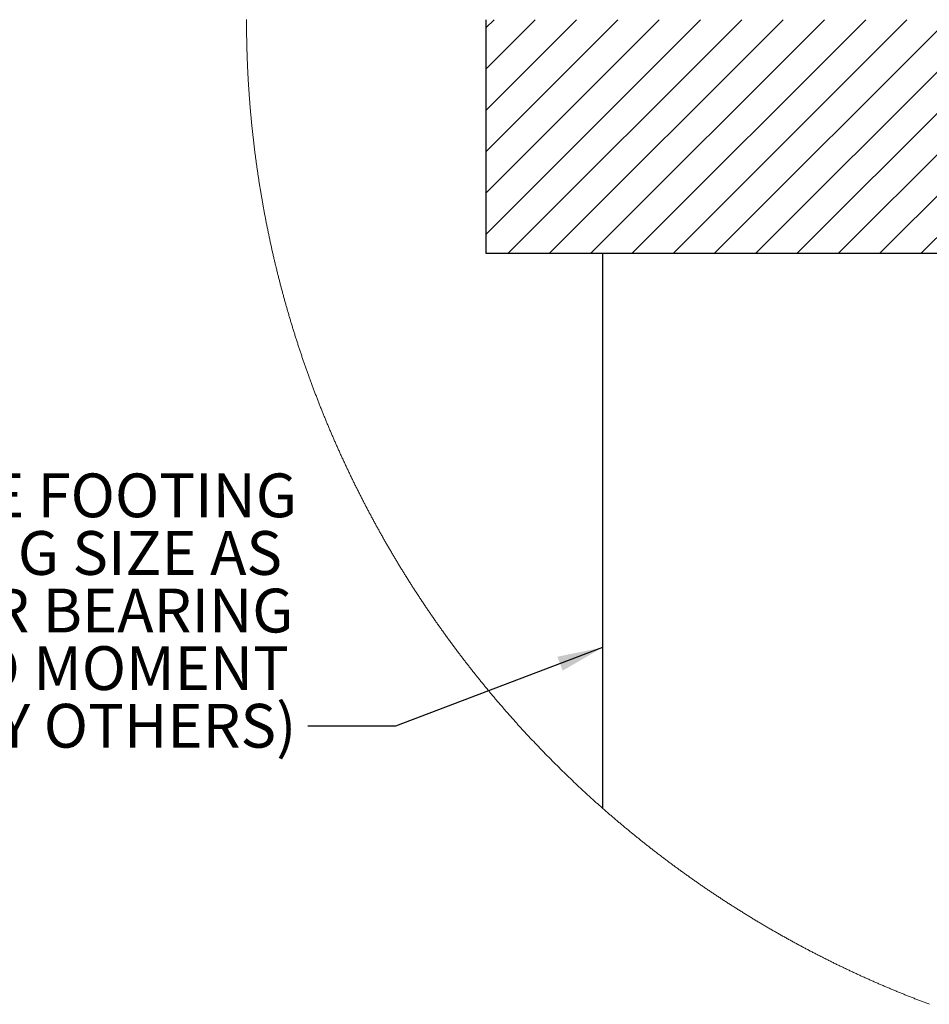
# Model space of a CAD drawing. Units: inches. Extents: x 0.3 to 33.8, y -0.1 to 21.6.
# Drawn here: x 15.1 to 17.7, y 7.3 to 10.1 of the extents above; entities that cross this region are included whole.
import ezdxf

# ---------------------------------------------------------------- set-up
doc = ezdxf.new("R2010")
doc.units = ezdxf.units.IN
doc.header["$MEASUREMENT"] = 0
doc.layers.add('SLD-0', color=179, linetype='Continuous')
doc.styles.add('SLDTEXTSTYLE0', font='TXT', dxfattribs={"width": 0.75})
doc.dimstyles.new('SLDDIMSTYLE3', dxfattribs={"dimtxt": 0.18, "dimasz": 0.13, "dimexe": 0, "dimexo": 0.0625, "dimgap": 0, "dimtad": 0, "dimtih": 1, "dimtoh": 1, "dimdec": 0, "dimrnd": 1e-09, "dimzin": 0, "dimdsep": 46, "dimlunit": 5, "dimtxsty": 'Standard', "dimsah": 1, "dimcen": 0.09, "dimadec": 0, "dimazin": 0, "dimtfac": 0.13, "dimtdec": 0, "dimtofl": 0, "dimtmove": 0, "dimatfit": 3, "dimfxl": 1, "dimfrac": 2, "dimtolj": 1, "dimtzin": 0, "dimarcsym": 0})

# ---------------------------------------------------------------- blocks, each defined once
blk = doc.blocks.new('SW_HATCH_0')
at = {"color": 0, "linetype": 'Continuous', "lineweight": 18}
for p, q in [((0, 0), (-0.0235, -0.0235)), ((0.1179, 0), (-0.0235, -0.1413)), ((0.2357, 0), (-0.0235, -0.2592)), ((0.3536, 0), (-0.0235, -0.3771)), ((0.4714, 0), (-0.0235, -0.4949)), ((0.5893, 0), (-0.0235, -0.6128)), ((0.7071, 0), (0.0404, -0.6667)), ((0.825, 0), (0.1583, -0.6667)), ((0.9428, 0), (0.2761, -0.6667)), ((1.0607, 0), (0.394, -0.6667)), ((1.1785, 0), (0.5118, -0.6667)), ((1.2964, 0), (0.6297, -0.6667)), ((1.4142, 0), (0.7475, -0.6667)), ((1.5321, 0), (0.8654, -0.6667)), ((1.6499, 0), (0.9832, -0.6667)), ((1.7678, 0), (1.1011, -0.6667)), ((1.8856, 0), (1.219, -0.6667)), ((2.0035, 0), (1.3368, -0.6667)), ((2.1213, 0), (1.4547, -0.6667)), ((2.2392, 0), (1.5725, -0.6667)), ((2.357, 0), (1.6904, -0.6667)), ((2.4749, 0), (1.8082, -0.6667)), ((2.5927, 0), (1.9261, -0.6667)), ((2.7106, 0), (2.0439, -0.6667)), ((2.8284, 0), (2.1618, -0.6667)), ((2.9463, 0), (2.2796, -0.6667)), ((3.0641, 0), (2.3975, -0.6667)), ((3.182, 0), (2.5153, -0.6667)), ((3.2998, 0), (2.6332, -0.6667)), ((3.4177, 0), (2.751, -0.6667)), ((3.5355, 0), (2.8689, -0.6667)), ((3.6534, 0), (2.9867, -0.6667)), ((3.7712, 0), (3.1046, -0.6667)), ((3.8891, 0), (3.2224, -0.6667)), ((4.0069, 0), (3.3403, -0.6667)), ((4.1248, 0), (3.4581, -0.6667)), ((4.2426, 0), (3.576, -0.6667)), ((4.3605, 0), (3.6938, -0.6667)), ((4.4783, 0), (3.8117, -0.6667)), ((4.5962, 0), (3.9295, -0.6667)), ((4.714, 0), (4.0474, -0.6667)), ((4.8319, 0), (4.1652, -0.6667)), ((4.9497, 0), (4.2831, -0.6667)), ((5.0676, 0), (4.4009, -0.6667)), ((5.1854, 0), (4.5188, -0.6667)), ((5.2937, -0.0096), (4.6366, -0.6667)), ((5.2909, -0.1302), (4.7545, -0.6667)), ((5.2828, -0.2562), (4.8723, -0.6667)), ((5.2685, -0.3884), (4.9902, -0.6667)), ((5.2469, -0.5278), (5.108, -0.6667))]:
    blk.add_line(p, q, dxfattribs=at)
blk = doc.blocks.new('SW_NOTE_11')
at = {"layer": 'SLD-0', "color": 0, "char_height": 0.125, "attachment_point": 3, "style": 'SLDTEXTSTYLE0'}
for s, insert in [('CONCRETE FOOTING', (-0.0313, 0.7212)), ('- FOOTING SIZE AS', (-0.0739, 0.5568)), ('REQUIRED FOR BEARING', (-0.0415, 0.3925)), ('UPLIFT AND MOMENT', (-0.0545, 0.2281)), ('(BY OTHERS)', (-0.0331, 0.0637))]:
    blk.add_mtext(s, dxfattribs=dict(at, insert=insert))

msp = doc.modelspace()

# ---------------------------------------------------------------- linework, layer by layer
at = {"color": 7, "linetype": 'Continuous', "lineweight": 25}
for p, q in [((16.46502885, 10.09317733), (16.46502885, 9.42651033)), ((16.46502885, 9.42651033), (21.70724836, 9.42651033)), ((16.79836118, 9.42651033), (16.79836118, 7.8428114))]:
    msp.add_line(p, q, dxfattribs=at)
at = {"color": 7, "linetype": 'Continuous', "lineweight": 18, "flags": 128}
msp.add_lwpolyline([(17.73172611, 7.28312769), (17.72909788, 7.28411172), (17.7264712, 7.28509809), (17.72384453, 7.2860868), (17.72121943, 7.28707787), (17.7185951, 7.28807128), (17.71597234, 7.28906782), (17.71334958, 7.29006592), (17.71072838, 7.29106716), (17.70810797, 7.29207073), (17.70548834, 7.29307666), (17.70286949, 7.29408493), (17.7002522, 7.29509555), (17.69763492, 7.2961093), (17.69501919, 7.29712461), (17.69240426, 7.29814306), (17.68979088, 7.29916384), (17.68717751, 7.30018698), (17.6845657, 7.30121246), (17.68195467, 7.30224029), (17.67934442, 7.30327046), (17.67673574, 7.30430377), (17.67412784, 7.30533864), (17.67152073, 7.30637663), (17.66891439, 7.30741698), (17.66630884, 7.30845888), (17.66370485, 7.30950392), (17.66110165, 7.31055209), (17.65849923, 7.31160182), (17.65589837, 7.31265389), (17.65329751, 7.3137091), (17.65069821, 7.31476587), (17.64810048, 7.31582577), (17.64550275, 7.31688801), (17.64290659, 7.31795182), (17.6403112, 7.31901876), (17.6377166, 7.32008805), (17.63512357, 7.32116046), (17.63253131, 7.32223444), (17.62993984, 7.32331077), (17.62734993, 7.32439022), (17.62476002, 7.32547124), (17.62217246, 7.32655539), (17.6195849, 7.32764188), (17.6169989, 7.32873072), (17.61441369, 7.32982113), (17.61182926, 7.33091544), (17.60924561, 7.33201132), (17.60666352, 7.33310955), (17.604083, 7.33421012), (17.60150248, 7.33531383), (17.59892352, 7.33641909), (17.59634535, 7.33752749), (17.59376874, 7.33863745), (17.59119291, 7.33975054), (17.58861786, 7.34086598), (17.5860436, 7.34198376), (17.5834709, 7.34310389), (17.58089898, 7.34422636), (17.57832863, 7.34535119), (17.57575906, 7.34647836), (17.57319027, 7.34760787), (17.57062227, 7.34873973), (17.56805583, 7.34987473), (17.56549095, 7.35101128), (17.56292607, 7.35215097), (17.56036276, 7.35329221), (17.55780101, 7.35443659), (17.55523926, 7.35558332), (17.55267986, 7.35673239), (17.55012046, 7.35788302), (17.54756262, 7.35903679), (17.54500557, 7.3601929), (17.54245008, 7.36135136), (17.53989537, 7.36251216), (17.53734144, 7.36367531), (17.53478908, 7.36484159), (17.5322375, 7.36600944), (17.52968749, 7.36717963), (17.52713825, 7.36835216), (17.5245898, 7.36952783), (17.52204292, 7.37070506), (17.51949681, 7.37188542), (17.51695227, 7.37306735), (17.51440852, 7.3742524), (17.51186632, 7.37543902), (17.50932413, 7.37662876), (17.50678428, 7.37782086), (17.50424444, 7.37901451), (17.50170694, 7.3802113), (17.49916944, 7.38141043), (17.4966335, 7.38261191), (17.49409913, 7.38381574), (17.49156554, 7.38502113), (17.48903274, 7.38622965), (17.4865015, 7.38744051), (17.48397104, 7.38865373), (17.48144214, 7.38986929), (17.47891403, 7.39108719), (17.47638748, 7.39230744), (17.47386171, 7.39353004), (17.47133673, 7.39475499), (17.46881331, 7.39598228), (17.46629145, 7.3972127), (17.46377038, 7.39844469), (17.46125009, 7.39967902), (17.45873136, 7.4009157), (17.45621342, 7.40215473), (17.45369704, 7.4033961), (17.45118222, 7.40463982), (17.44866741, 7.40588666), (17.44615494, 7.40713508), (17.44364325, 7.40838584), (17.44113235, 7.40963894), (17.43862301, 7.41089439), (17.43611445, 7.41215297), (17.43360746, 7.41341312), (17.43110125, 7.41467561), (17.4285966, 7.41594045), (17.42609274, 7.41720764), (17.42359044, 7.41847795), (17.4210897, 7.41974983), (17.41858975, 7.42102405), (17.41609058, 7.42230063), (17.41359297, 7.42357954), (17.41109693, 7.42486081), (17.40860167, 7.42614442), (17.40610719, 7.42743038), (17.40361428, 7.42871869), (17.40112293, 7.43001012), (17.39863236, 7.43130312), (17.39614336, 7.43259846), (17.39365514, 7.43389615), (17.39116848, 7.43519619), (17.38868339, 7.4364978), (17.38619908, 7.43780253), (17.38371556, 7.43910961), (17.38123359, 7.44041903), (17.37875319, 7.4417308), (17.37627358, 7.44304492), (17.37379553, 7.4443606), (17.37131826, 7.44567941), (17.36884255, 7.44700057), (17.36636841, 7.44832329), (17.36389506, 7.44964915), (17.36142326, 7.45097656), (17.35895225, 7.45230711), (17.3564828, 7.45363922), (17.35401414, 7.45497445), (17.35154704, 7.45631126), (17.3490815, 7.4576504), (17.34661675, 7.45899268), (17.34415356, 7.46033652), (17.34169193, 7.46168271), (17.33923109, 7.46303125), (17.33677181, 7.46438213), (17.33431332, 7.46573536), (17.33185639, 7.46709094), (17.32940102, 7.46844886), (17.32694643, 7.46980913), (17.32449341, 7.47117096), (17.32204117, 7.47253592), (17.3195905, 7.47390245), (17.31714139, 7.4752721), (17.31469306, 7.47664332), (17.3122463, 7.47801767), (17.3098011, 7.47939358), (17.30735669, 7.48077184), (17.30491383, 7.48215245), (17.30247255, 7.4835354), (17.30003204, 7.4849207), (17.2975931, 7.48630835), (17.29515572, 7.48769834), (17.29271913, 7.48909068), (17.2902841, 7.49048459), (17.28784985, 7.49188162), (17.28541795, 7.49328022), (17.28298683, 7.49468194), (17.2805565, 7.49608523), (17.27812773, 7.49749087), (17.27570052, 7.49889885), (17.27327488, 7.50030918), (17.27085001, 7.50172186), (17.26842672, 7.50313688), (17.26600499, 7.50455347), (17.26358482, 7.50597319), (17.26116543, 7.50739447), (17.25874761, 7.50881888), (17.25633057, 7.51024485), (17.2539151, 7.51167318), (17.25150119, 7.51310384), (17.24908884, 7.51453686), (17.24667728, 7.51597222), (17.24426728, 7.51740915), (17.24185885, 7.5188492), (17.23945198, 7.52029082), (17.23704589, 7.52173557), (17.23464137, 7.52318188), (17.23223841, 7.52463054), (17.22983623, 7.52608154), (17.22743562, 7.52753489), (17.22503657, 7.52898981), (17.22263909, 7.53044786), (17.22024239, 7.53190747), (17.21784725, 7.53336942), (17.21545368, 7.53483451), (17.21306167, 7.53630116), (17.21067044, 7.53776937), (17.20828156, 7.53924072), (17.20589268, 7.5407144), (17.20350615, 7.54218966), (17.20112118, 7.54366726), (17.198737, 7.54514799), (17.19635438, 7.54663028), (17.19397332, 7.54811414), (17.19159305, 7.54960113), (17.18921512, 7.55109046), (17.18683797, 7.55258136), (17.18446239, 7.55407461), (17.18208759, 7.5555702), (17.17971514, 7.55706814), (17.17734347, 7.55856842), (17.17497336, 7.56007027), (17.17260482, 7.56157525), (17.17023784, 7.56308179), (17.16787165, 7.56459068), (17.16550702, 7.56610192), (17.16314395, 7.56761472), (17.16078245, 7.56913065), (17.15842251, 7.57064814), (17.15606336, 7.57216798), (17.15370655, 7.57369017), (17.15135052, 7.5752147), (17.14899606, 7.57674158), (17.14664316, 7.57827002), (17.14429105, 7.5798016), (17.14194128, 7.58133474), (17.1395923, 7.58286944), (17.13724487, 7.58440727), (17.13489902, 7.58594745), (17.13255472, 7.58748919), (17.13021199, 7.58903328), (17.12787005, 7.59057971), (17.12553045, 7.5921285), (17.12319163, 7.59367884), (17.12085438, 7.59523154), (17.11851869, 7.59678657), (17.11618457, 7.59834396), (17.11385122, 7.59990369), (17.11152023, 7.60146499), (17.10919002, 7.60302942), (17.10686137, 7.60459541), (17.10453506, 7.60616296), (17.10220954, 7.60773365), (17.09988559, 7.6093059), (17.09756242, 7.61088127), (17.09524159, 7.61245743), (17.09292155, 7.61403672), (17.09060385, 7.61561836), (17.08828693, 7.61720156), (17.08597158, 7.6187871), (17.08365858, 7.620375), (17.08134635, 7.62196445), (17.0790357, 7.62355626), (17.07672582, 7.62515119), (17.07441829, 7.6267469), (17.07211233, 7.62834575), (17.06980715, 7.62994616), (17.06750431, 7.63154891), (17.06520226, 7.63315401), (17.06290177, 7.63476146), (17.06060363, 7.63637047), (17.05830627, 7.63798183), (17.05601047, 7.63959554), (17.05371624, 7.64121159), (17.05142357, 7.64282921), (17.04913247, 7.64444917), (17.04684293, 7.64607148), (17.04455418, 7.64769536), (17.04226777, 7.64932236), (17.03998292, 7.65095093), (17.03769886, 7.65258184), (17.03541714, 7.65421432), (17.03313621, 7.65584915), (17.03085762, 7.65748632), (17.02857982, 7.65912584), (17.02630436, 7.66076692), (17.02402968, 7.66241035), (17.02175657, 7.66405613), (17.01948581, 7.66570425), (17.01721582, 7.66735394), (17.01494741, 7.66900597), (17.01268055, 7.67066035), (17.01041605, 7.6723163), (17.00815232, 7.67397459), (17.00589016, 7.67563523), (17.00362956, 7.67729743), (17.00137053, 7.67896198), (16.99911306, 7.68062888), (16.99685716, 7.68229812), (16.99460361, 7.68396893), (16.99235083, 7.68564208), (16.99009962, 7.68731758), (16.98784998, 7.68899465), (16.9856019, 7.69067406), (16.98335538, 7.69235582), (16.98111043, 7.69403992), (16.97886704, 7.69572559), (16.976626, 7.69741361), (16.97438574, 7.69910319), (16.97214705, 7.70079512), (16.96990992, 7.70248939), (16.96767513, 7.70418601), (16.96544113, 7.70588419), (16.9632087, 7.70758473), (16.96097861, 7.70928682), (16.9587493, 7.71099126), (16.95652156, 7.71269805), (16.95429616, 7.71440719), (16.95207155, 7.71611789), (16.94984928, 7.71783094), (16.94762857, 7.71954555), (16.94540865, 7.72126251), (16.94319108, 7.72298181), (16.94097507, 7.72470346), (16.93876062, 7.72642668), (16.93654774, 7.72815146), (16.93433643, 7.72987937), (16.93212667, 7.73160884), (16.92991849, 7.73333988), (16.92771186, 7.73507404), (16.9255068, 7.73680978), (16.92330409, 7.73854707), (16.92110216, 7.74028749), (16.91890258, 7.7420287), (16.91670378, 7.74377304), (16.91450732, 7.74551894), (16.91231243, 7.74726718), (16.91011832, 7.74901699), (16.90792656, 7.75076915), (16.90573637, 7.75252366), (16.90354852, 7.75427972), (16.90136145, 7.75603814), (16.89917594, 7.75779812), (16.89699279, 7.75956045), (16.89481041, 7.76132512), (16.89263038, 7.76309136), (16.89045192, 7.76485994), (16.88827424, 7.76663087), (16.88609969, 7.76840337), (16.88392592, 7.77017743), (16.88175371, 7.77195461), (16.87958307, 7.77373337), (16.87741477, 7.77551368), (16.87524726, 7.77729635), (16.87308209, 7.77908136), (16.87091849, 7.78086793), (16.86875646, 7.78265685), (16.86659598, 7.78444734), (16.86443786, 7.78624017), (16.86228051, 7.78803535), (16.86012551, 7.7898321), (16.85797208, 7.79163119), (16.85582021, 7.79343184), (16.85366991, 7.79523484), (16.85152117, 7.79703941), (16.84937399, 7.79884632), (16.84722917, 7.80065558), (16.8450859, 7.8024664), (16.84294342, 7.80427957), (16.84080407, 7.80609431), (16.8386655, 7.80791139), (16.83652849, 7.80973003), (16.83439383, 7.81155103), (16.83226073, 7.81337437), (16.83012842, 7.81519927), (16.82799924, 7.81702652), (16.82587083, 7.81885533), (16.823744, 7.82068571), (16.82161951, 7.82251922), (16.81949658, 7.82435351), (16.81737522, 7.82619093), (16.81525542, 7.82802991), (16.81313797, 7.82987046), (16.81102208, 7.83171335), (16.80890698, 7.83355781), (16.806795, 7.83540462), (16.80468381, 7.83725377), (16.80257418, 7.83910449), (16.8004669, 7.84095677), (16.79836118, 7.8428114), (16.79633446, 7.84460032), (16.79423188, 7.84645886), (16.79213163, 7.84831896), (16.79003217, 7.85018141), (16.78793506, 7.8520462), (16.78584029, 7.85391256), (16.78374631, 7.85578049), (16.78165467, 7.85765076), (16.7795646, 7.85952338), (16.77747609, 7.86139756), (16.77538914, 7.86327331), (16.77330454, 7.8651514), (16.77122151, 7.86703184), (16.76914004, 7.86891385), (16.76706014, 7.87079742), (16.76498258, 7.87268333), (16.76290658, 7.8745716), (16.76083216, 7.87646142), (16.75875929, 7.87835282), (16.75668877, 7.88024655), (16.75461982, 7.88214264), (16.75255243, 7.88403951), (16.75048739, 7.8859395), (16.74842391, 7.88784106), (16.74636199, 7.88974419), (16.74430164, 7.89164888), (16.74224364, 7.89355669), (16.74018642, 7.89546529), (16.73813233, 7.89737624), (16.73607902, 7.89928953), (16.73402806, 7.90120439), (16.73197866, 7.90312081), (16.72993082, 7.90503958), (16.72788534, 7.9069607), (16.72584141, 7.90888338), (16.72379905, 7.91080762), (16.72175826, 7.91273343), (16.71971981, 7.91466237), (16.71768293, 7.91659209), (16.71564839, 7.91852416), (16.71361464, 7.92045857), (16.71158401, 7.92239376), (16.70955417, 7.92433209), (16.70752667, 7.9262712), (16.70550074, 7.92821343), (16.70347637, 7.93015645), (16.70145435, 7.93210181), (16.6994339, 7.93404952), (16.697415, 7.93599802), (16.69539846, 7.93794964), (16.69338348, 7.93990204), (16.69137006, 7.94185679), (16.68935899, 7.94381389), (16.68734948, 7.94577255), (16.68534154, 7.94773278), (16.68333595, 7.94969457), (16.68133192, 7.95165949), (16.67932945, 7.95362519), (16.67732933, 7.95559324), (16.67533078, 7.95756285), (16.67333379, 7.95953481), (16.67133914, 7.96150833), (16.66934607, 7.96348342), (16.66735533, 7.96546086), (16.66536616, 7.96743986), (16.66337856, 7.96942081), (16.6613933, 7.97140372), (16.65940961, 7.9733882), (16.65742748, 7.97537502), (16.6554477, 7.97736341), (16.65346948, 7.97935375), (16.65149283, 7.98134565), (16.64951853, 7.98333951), (16.64754657, 7.98533533), (16.64557539, 7.9873331), (16.64360656, 7.98933244), (16.64164007, 7.99133373), (16.63967515, 7.99333698), (16.6377118, 7.99534218), (16.63575079, 7.99734895), (16.63379135, 7.99935768), (16.63183347, 8.00136796), (16.62987793, 8.00338021), (16.62792397, 8.00539441), (16.62597234, 8.00741056), (16.62402229, 8.00942828), (16.62207379, 8.01144795), (16.62012765, 8.01346919), (16.61818385, 8.01549278), (16.61624083, 8.01751793), (16.61430094, 8.01954464), (16.61236183, 8.02157331), (16.61042507, 8.02360394), (16.60849066, 8.02563613), (16.60655781, 8.02767027), (16.60462653, 8.02970637), (16.60269759, 8.03174404), (16.60077022, 8.03378366), (16.59884519, 8.03582524), (16.59692173, 8.03786838), (16.59499983, 8.03991308), (16.59308028, 8.04196013), (16.59116308, 8.04400836), (16.58924665, 8.04605893), (16.58733336, 8.04811107), (16.58542085, 8.05016477), (16.58351147, 8.05222082), (16.58160287, 8.05427804), (16.57969739, 8.0563376), (16.57779271, 8.05839834), (16.57589036, 8.06046143), (16.57399037, 8.06252608), (16.57209194, 8.0645923), (16.57019507, 8.06666047), (16.56830055, 8.0687306), (16.56640837, 8.07080229), (16.56451777, 8.07287594), (16.56262872, 8.07495115), (16.56074202, 8.07702792), (16.55885689, 8.07910705), (16.5569741, 8.08118734), (16.55509366, 8.0832696), (16.553214, 8.0853538), (16.55133747, 8.08743957), (16.54946173, 8.0895273), (16.54758911, 8.09161659), (16.54571805, 8.09370745), (16.54384856, 8.09580065), (16.54198142, 8.09789503), (16.54011584, 8.09999136), (16.53825261, 8.10208964), (16.53639094, 8.1041891), (16.53453162, 8.10629091), (16.53267465, 8.10839428), (16.53081846, 8.11049922), (16.52896539, 8.11260611), (16.5271139, 8.11471457), (16.52526396, 8.11682459), (16.52341637, 8.11893656), (16.52157113, 8.12105049), (16.51972746, 8.1231656), (16.51788534, 8.12528266), (16.51604558, 8.12740167), (16.51420816, 8.12952225), (16.51237231, 8.1316444), (16.5105388, 8.1337685), (16.50870685, 8.13589416), (16.50687726, 8.13802178), (16.50504923, 8.14015096), (16.50322354, 8.14228171), (16.5014002, 8.14441442), (16.49957843, 8.14654869), (16.49775822, 8.14868452), (16.49594035, 8.15082231), (16.49412484, 8.15296166), (16.49231088, 8.15510258), (16.49049928, 8.15724545), (16.48868924, 8.15938989), (16.48688154, 8.16153589), (16.48507619, 8.16368385), (16.48327241, 8.16583337), (16.48147019, 8.16798446), (16.47967032, 8.1701375), (16.47787279, 8.1722921), (16.47607683, 8.17444828), (16.47428322, 8.1766064), (16.47249195, 8.17876609), (16.47070224, 8.18092735), (16.46891489, 8.18309017), (16.46712909, 8.18525494), (16.46534565, 8.18742128), (16.46356377, 8.18958918), (16.46178423, 8.19175865), (16.46000704, 8.19393008), (16.45823142, 8.19610306), (16.45645814, 8.19827762), (16.45468643, 8.20045373), (16.45291706, 8.20263181), (16.45115004, 8.20481144), (16.44938459, 8.20699265), (16.44762148, 8.20917541), (16.44585994, 8.21136013), (16.44410074, 8.21354642), (16.44234389, 8.21573427), (16.4405886, 8.21792368), (16.43883566, 8.22011466), (16.43708507, 8.2223076), (16.43533604, 8.22450171), (16.43358936, 8.22669777), (16.43184424, 8.2288954), (16.43010147, 8.23109498), (16.42836104, 8.23329574), (16.42662218, 8.23549845), (16.42488567, 8.23770234), (16.4231515, 8.23990818), (16.4214189, 8.24211558), (16.41968865, 8.24432455), (16.41795996, 8.24653548), (16.41623361, 8.24874758), (16.41450961, 8.25096163), (16.41278796, 8.25317686), (16.41106788, 8.25539404), (16.40934935, 8.25761279), (16.40763396, 8.2598331), (16.40592013, 8.26205498), (16.40420865, 8.26427881), (16.40249873, 8.26650382), (16.40079116, 8.26873039), (16.39908593, 8.27095891), (16.39738227, 8.27318861), (16.39568096, 8.27542026), (16.39398199, 8.27765348), (16.39228459, 8.27988787), (16.39058953, 8.28212422), (16.38889683, 8.28436213), (16.38720568, 8.28660161), (16.38551688, 8.28884265), (16.38383043, 8.29108526), (16.38214633, 8.29332943), (16.38046378, 8.29557516), (16.37878281, 8.29782246), (16.37710496, 8.30007132), (16.37542868, 8.30232175), (16.37375474, 8.30457374), (16.37208315, 8.3068273), (16.37041313, 8.30908242), (16.36874545, 8.3113391), (16.36708012, 8.31359735), (16.36541635, 8.31585756), (16.36375493, 8.31811894), (16.36209585, 8.32038188), (16.36043834, 8.32264599), (16.35878318, 8.32491207), (16.35713037, 8.3271797), (16.3554799, 8.3294489), (16.35383099, 8.33171967), (16.35218443, 8.333992), (16.35054022, 8.3362655), (16.34889757, 8.33854096), (16.34725805, 8.34081759), (16.3456201, 8.34309618), (16.34398371, 8.34537594), (16.34235045, 8.34765726), (16.34071875, 8.34994015), (16.3390894, 8.3522246), (16.33746161, 8.35451062), (16.33583618, 8.3567982), (16.33421308, 8.35908735), (16.33259234, 8.36137806), (16.33097394, 8.36366995), (16.3293571, 8.3659634), (16.32774262, 8.3682588), (16.32613047, 8.37055538), (16.3245199, 8.37285352), (16.32291245, 8.37515284), (16.32130657, 8.37745411), (16.31970225, 8.37975655), (16.31810106, 8.38206095), (16.31650143, 8.38436653), (16.31490415, 8.38667366), (16.31330922, 8.38898197), (16.31171585, 8.39129224), (16.31012561, 8.39360368), (16.30853694, 8.39591708), (16.30695061, 8.39823125), (16.30536584, 8.40054739), (16.30378421, 8.40286509), (16.30220414, 8.40518396), (16.30062641, 8.40750439), (16.29905025, 8.40982639), (16.29747722, 8.41214996), (16.29590576, 8.41447469), (16.29433664, 8.416801), (16.29276986, 8.41912886), (16.29120466, 8.42145829), (16.28964258, 8.4237889), (16.28808206, 8.42612107), (16.28652389, 8.4284548), (16.28496807, 8.4307901), (16.28341381, 8.43312657), (16.28186268, 8.4354646), (16.28031312, 8.4378042), (16.2787659, 8.44014497), (16.27722025, 8.44248731), (16.27567772, 8.44483121), (16.27413676, 8.44717668), (16.27259815, 8.44952332), (16.27106188, 8.45187152), (16.26952796, 8.4542209), (16.26799639, 8.45657184), (16.26646638, 8.45892435), (16.26493872, 8.46127842), (16.2634134, 8.46363366), (16.26189043, 8.46599047), (16.26036981, 8.46834845), (16.25885075, 8.470708), (16.25733482, 8.47306911), (16.25582046, 8.47543139), (16.25430844, 8.47779524), (16.25279799, 8.48016065), (16.25129066, 8.48252724), (16.2497849, 8.48489539), (16.24828227, 8.48726471), (16.2467812, 8.4896356), (16.24528248, 8.49200766), (16.24378533, 8.49438168), (16.2422913, 8.49675648), (16.24079962, 8.49913324), (16.2393095, 8.50151077), (16.23782173, 8.50389026), (16.23633631, 8.50627093), (16.23485324, 8.50865277), (16.23337172, 8.51103617), (16.23189334, 8.51342114), (16.23041652, 8.51580728), (16.22894283, 8.51819499), (16.22747071, 8.52058387), (16.22600093, 8.52297431), (16.22453271, 8.52536593), (16.22306763, 8.52775911), (16.22160489, 8.53015346), (16.22014372, 8.53254899), (16.21868489, 8.53494647), (16.21722841, 8.53734474), (16.21577427, 8.53974496), (16.21432249, 8.54214597), (16.21287305, 8.54454853), (16.21142595, 8.54695267), (16.20998042, 8.54935797), (16.20853802, 8.55176445), (16.20709718, 8.55417249), (16.20565869, 8.5565821), (16.20422255, 8.55899288), (16.20278875, 8.56140484), (16.2013573, 8.56381796), (16.19992742, 8.56623305), (16.19850066, 8.56864891), (16.19707547, 8.57106634), (16.1956534, 8.57348495), (16.1942329, 8.57590511), (16.19281475, 8.57832645), (16.19139895, 8.58074936), (16.18998549, 8.58317344), (16.18857437, 8.58559869), (16.18716483, 8.58802551), (16.18575841, 8.5904535), (16.18435433, 8.59288266), (16.18295183, 8.59531339), (16.18155166, 8.59774529), (16.18015463, 8.60017836), (16.17875916, 8.602613), (16.17736604, 8.60504881), (16.17597527, 8.6074858), (16.17458684, 8.60992435), (16.17319997, 8.61236407), (16.17181624, 8.61480536), (16.17043485, 8.61724743), (16.16905503, 8.61969106), (16.16767833, 8.62213626), (16.1663032, 8.62458224), (16.1649312, 8.62702978), (16.16356076, 8.6294785), (16.16219267, 8.63192879), (16.16082693, 8.63437985), (16.15946353, 8.63683248), (16.15810248, 8.63928667), (16.15674377, 8.64174165), (16.15538742, 8.64419819), (16.1540334, 8.6466559), (16.15268174, 8.64911479), (16.15133164, 8.65157485), (16.14998467, 8.65403648), (16.14864004, 8.65649928), (16.14729698, 8.65896325), (16.14595705, 8.66142839), (16.14461869, 8.6638951), (16.14328267, 8.66636259), (16.14194978, 8.66883165), (16.14061845, 8.67130188), (16.13928947, 8.67377328), (16.13796283, 8.67624625), (16.13663933, 8.67872), (16.13531739, 8.68119531), (16.1339978, 8.6836718), (16.13268055, 8.68614946), (16.13136565, 8.68862829), (16.1300531, 8.69110869), (16.12874289, 8.69358987), (16.12743425, 8.69607261), (16.12612873, 8.69855653), (16.12482556, 8.70104123), (16.12352474, 8.7035275), (16.12222627, 8.70601533), (16.12092936, 8.70850394), (16.11963558, 8.71099372), (16.11834415, 8.71348468), (16.11705506, 8.7159772), (16.11576754, 8.71847051), (16.11448314, 8.72096537), (16.11320031, 8.72346142), (16.11192061, 8.72595824), (16.11064326, 8.72845663), (16.10936747, 8.73095619), (16.10809481, 8.73345693), (16.10682371, 8.73595884), (16.10555574, 8.73846192), (16.10429012, 8.74096618), (16.10302607, 8.7434716), (16.10176514, 8.74597821), (16.10050577, 8.74848598), (16.09924954, 8.75099493), (16.09799487, 8.75350505), (16.09674333, 8.75601635), (16.09549335, 8.75852921), (16.0942465, 8.76104285), (16.09300122, 8.76355767), (16.09175907, 8.76607365), (16.09051926, 8.76859082), (16.08928102, 8.77110915), (16.0880459, 8.77362827), (16.08681235, 8.77614895), (16.08558193, 8.77867081), (16.08435385, 8.78119383), (16.08312734, 8.78371804), (16.08190396, 8.78624302), (16.08068293, 8.78876957), (16.07946346, 8.7912969), (16.07824712, 8.7938258), (16.07703312, 8.79635547), (16.07582147, 8.79888632), (16.07461217, 8.80141835), (16.07340443, 8.80395155), (16.07219983, 8.80648592), (16.07099756, 8.80902146), (16.06979765, 8.81155779), (16.06860008, 8.81409568), (16.06740486, 8.81663435), (16.06621198, 8.8191742), (16.06502146, 8.82171522), (16.06383327, 8.82425741), (16.06264822, 8.82680077), (16.06146473, 8.82934492), (16.06028359, 8.83189064), (16.05910479, 8.83443713), (16.05792913, 8.8369848), (16.05675503, 8.83953364), (16.05558405, 8.84208326), (16.05441464, 8.84463445), (16.05324836, 8.84718642), (16.05208365, 8.84973957), (16.05092206, 8.85229388), (16.04976282, 8.85484898), (16.04860515, 8.85740526), (16.0474506, 8.85996309), (16.0462984, 8.86252132), (16.04514855, 8.86508111), (16.04400104, 8.86764169), (16.04285588, 8.87020344), (16.04171307, 8.87276636), (16.0405726, 8.87533045), (16.03943526, 8.87789533), (16.03829949, 8.88046138), (16.03716606, 8.88302861), (16.03603576, 8.88559661), (16.03490703, 8.88816579), (16.03378143, 8.89073614), (16.03265817, 8.89330767), (16.03153647, 8.89587998), (16.03041791, 8.89845346), (16.02930169, 8.90102772), (16.02818782, 8.90360316), (16.02707629, 8.90617977), (16.02596712, 8.90875755), (16.02486107, 8.91133612), (16.02375658, 8.91391586), (16.02265444, 8.91649638), (16.02155543, 8.91907807), (16.02045799, 8.92166094), (16.01936367, 8.92424459), (16.0182717, 8.92682941), (16.01718208, 8.92941541), (16.0160948, 8.93200219), (16.01500987, 8.93459014), (16.01392729, 8.93717888), (16.01284705, 8.93976879), (16.01176916, 8.94235987), (16.0106944, 8.94495173), (16.00962121, 8.94754438), (16.00855114, 8.95013859), (16.00748342, 8.95273319), (16.00641726, 8.95532935), (16.00535423, 8.9579263), (16.00429355, 8.96052403), (16.003236, 8.96312293), (16.00218001, 8.96572262), (16.00112637, 8.96832348), (16.00007586, 8.97092551), (15.99902691, 8.97352832), (15.99798109, 8.97613192), (15.99693762, 8.97873669), (15.99589649, 8.98134263), (15.99485771, 8.98394936), (15.99382128, 8.98655687), (15.9927872, 8.98916555), (15.99175624, 8.9917754), (15.99072685, 8.99438604), (15.98970058, 8.99699746), (15.98867667, 8.99961005), (15.98765431, 9.00222342), (15.98663509, 9.00483797), (15.98561899, 9.0074533), (15.98460446, 9.0100698), (15.98359228, 9.01268709), (15.98258323, 9.01530516), (15.98157573, 9.0179244), (15.98057137, 9.02054442), (15.97956936, 9.02316562), (15.97856969, 9.0257876), (15.97757237, 9.02841036), (15.97657817, 9.03103429), (15.97558555, 9.03365901), (15.97459605, 9.03628451), (15.97360889, 9.03891118), (15.97262409, 9.04153902), (15.97164163, 9.04416726), (15.97066151, 9.04679667), (15.96968375, 9.04942686), (15.96870911, 9.05205823), (15.96773604, 9.05469037), (15.96676609, 9.0573233), (15.96579849, 9.05995741), (15.96483324, 9.06259229), (15.96387034, 9.06522796), (15.96291056, 9.06786441), (15.96195235, 9.07050203), (15.96099727, 9.07314044), (15.96004453, 9.07578001), (15.95909415, 9.07841998), (15.9581461, 9.08106113), (15.95720041, 9.08370305), (15.95625784, 9.08634615), (15.95531684, 9.08899003), (15.95437896, 9.0916343), (15.95344344, 9.09428014), (15.95251026, 9.09692637), (15.95157942, 9.09957377), (15.95065172, 9.10222195), (15.94972558, 9.10487091), (15.94880257, 9.10752066), (15.9478819, 9.11017119), (15.94696358, 9.11282289), (15.94604839, 9.11547538), (15.94513477, 9.11812864), (15.94422427, 9.12078269), (15.94331534, 9.12343792), (15.94240954, 9.12609353), (15.94150686, 9.12875032), (15.94060575, 9.13140789), (15.93970777, 9.13406624), (15.93881136, 9.13672537), (15.93791807, 9.13938568), (15.93702713, 9.14204638), (15.93613854, 9.14470825), (15.93525307, 9.14737051), (15.93436917, 9.15003395), (15.9334884, 9.15269817), (15.93260997, 9.15536317), (15.93173389, 9.15802934), (15.93086094, 9.1606959), (15.92998956, 9.16336325), (15.9291213, 9.16603177), (15.92825539, 9.16870068), (15.92739183, 9.17137077), (15.92653061, 9.17404124), (15.92567252, 9.17671289), (15.92481678, 9.17938532), (15.92396339, 9.18205815), (15.92311234, 9.18473214), (15.92226364, 9.18740692), (15.92141728, 9.19008248), (15.92057406, 9.19275882), (15.91973318, 9.19543595), (15.91889465, 9.19811385), (15.91805846, 9.20079254), (15.9172254, 9.20347201), (15.91639469, 9.20615188), (15.91556633, 9.20883291), (15.91474031, 9.21151473), (15.91391664, 9.21419733), (15.9130961, 9.21688071), (15.91227712, 9.21956488), (15.91146127, 9.22224943), (15.91064777, 9.22493516), (15.9098374, 9.22762167), (15.90902859, 9.23030858), (15.90822291, 9.23299665), (15.90741958, 9.23568512), (15.90661859, 9.23837437), (15.90582073, 9.24106479), (15.90502522, 9.2437556), (15.90423128, 9.2464472), (15.90344124, 9.24913958), (15.90265277, 9.25183234), (15.90186665, 9.25452629), (15.90108365, 9.25722101), (15.900303, 9.25991613), (15.8995247, 9.26261242), (15.89874953, 9.2653091), (15.8979767, 9.26800656), (15.89720544, 9.2707048), (15.89643809, 9.27340344), (15.8956723, 9.27610325), (15.89490886, 9.27880345), (15.89414855, 9.28150443), (15.89339058, 9.28420619), (15.89263575, 9.28690874), (15.89188248, 9.28961207), (15.89113234, 9.29231579), (15.89038454, 9.29502029), (15.88963909, 9.29772557), (15.88889599, 9.30043164), (15.88815601, 9.30313849), (15.88741839, 9.30584573), (15.88668311, 9.30855375), (15.88595017, 9.31126256), (15.88522037, 9.31397214), (15.88449291, 9.31668212), (15.8837678, 9.31939288), (15.88304503, 9.32210442), (15.8823254, 9.32481635), (15.88160811, 9.32752907), (15.88089316, 9.33024257), (15.88018057, 9.33295685), (15.8794711, 9.33567152), (15.87876398, 9.33838697), (15.87805921, 9.34110321), (15.87735678, 9.34382022), (15.87665748, 9.34653763), (15.87595975, 9.34925582), (15.87526514, 9.35197441), (15.87457366, 9.35469377), (15.87388375, 9.35741392), (15.87319697, 9.36013445), (15.87251253, 9.36285577), (15.87183044, 9.36557788), (15.87115148, 9.36830037), (15.87047487, 9.37102364), (15.8698006, 9.3737477), (15.86912868, 9.37647215), (15.86845989, 9.37919699), (15.86779344, 9.381923), (15.86712934, 9.38464941), (15.86646759, 9.3873762), (15.86580897, 9.39010378), (15.86515269, 9.39283214), (15.86449876, 9.39556089), (15.86384717, 9.39829042), (15.86319872, 9.40102035), (15.86255261, 9.40375105), (15.86190885, 9.40648254), (15.86126822, 9.40921442), (15.86062993, 9.41194669), (15.85999399, 9.41467974), (15.8593604, 9.41741358), (15.85872994, 9.4201478), (15.85810104, 9.42288242), (15.85747527, 9.42561782), (15.85685262, 9.428354), (15.85623233, 9.43109058), (15.8556136, 9.43382754), (15.85499878, 9.43656529), (15.85438552, 9.43930381), (15.8537754, 9.44204273), (15.85316762, 9.44478204), (15.85256219, 9.44752214), (15.85195988, 9.45026262), (15.85135992, 9.45300389), (15.85076231, 9.45574554), (15.85016705, 9.45848798), (15.84957491, 9.46123081), (15.84898512, 9.46397404), (15.84839768, 9.46671804), (15.84781337, 9.46946243), (15.84723062, 9.47220761), (15.84665178, 9.47495318), (15.84607451, 9.47769914), (15.84550036, 9.48044588), (15.84492857, 9.48319301), (15.84435912, 9.48594093), (15.84379201, 9.48868884), (15.84322804, 9.49143793), (15.84266641, 9.49418702), (15.84210791, 9.49693689), (15.84155097, 9.49968715), (15.84099716, 9.5024382), (15.8404457, 9.50518963), (15.83989737, 9.50794146), (15.83935139, 9.51069367), (15.83880775, 9.51344667), (15.83826646, 9.51620006), (15.83772829, 9.51895424), (15.83719248, 9.52170841), (15.83665901, 9.52446336), (15.83612867, 9.5272191), (15.83560067, 9.52997484), (15.83507503, 9.53273136), (15.83455173, 9.53548827), (15.83403155, 9.53824557), (15.83351373, 9.54100365), (15.83299903, 9.54376174), (15.8324859, 9.5465206), (15.8319759, 9.54927986), (15.83146902, 9.5520399), (15.83096371, 9.55479994), (15.83046153, 9.55756076), (15.8299617, 9.56032197), (15.82946499, 9.56308358), (15.82896985, 9.56584596), (15.82847862, 9.56860835), (15.82798896, 9.57137152), (15.82750242, 9.57413507), (15.82701823, 9.57689902), (15.82653639, 9.57966337), (15.82605767, 9.58242849), (15.82558052, 9.58519361), (15.82510728, 9.58795952), (15.82463561, 9.59072582), (15.82416706, 9.5934925), (15.82370087, 9.59625958), (15.8232378, 9.59902705), (15.82277629, 9.60179492), (15.82231791, 9.60456317), (15.82186266, 9.6073322), (15.82140898, 9.61010124), (15.82095843, 9.61287105), (15.820511, 9.61564087), (15.82006514, 9.61841147), (15.81962241, 9.62118246), (15.8191828, 9.62395384), (15.81874476, 9.62672561), (15.81830985, 9.62949778), (15.81787729, 9.63227033), (15.81744785, 9.63504328), (15.81702076, 9.63781661), (15.81659602, 9.64059034), (15.81617363, 9.64336446), (15.81575436, 9.64613897), (15.81533744, 9.64891387), (15.81492365, 9.65168917), (15.81451142, 9.65446485), (15.81410233, 9.65724092), (15.81369636, 9.66001739), (15.81329195, 9.66279425), (15.81289068, 9.66557149), (15.81249253, 9.66834913), (15.81209595, 9.67112716), (15.8117025, 9.67390558), (15.81131217, 9.6766844), (15.81092341, 9.67946321), (15.81053778, 9.6822428), (15.81015528, 9.6850224), (15.80977434, 9.68780277), (15.80939653, 9.69058315), (15.80902107, 9.69336392), (15.80864874, 9.69614547), (15.80827875, 9.69892702), (15.80791111, 9.70170857), (15.8075466, 9.7044909), (15.80718365, 9.70727363), (15.80682462, 9.71005635), (15.80646714, 9.71283985), (15.8061128, 9.71562336), (15.80576081, 9.71840726), (15.80541194, 9.72119154), (15.80506542, 9.72397622), (15.80472124, 9.7267609), (15.80437942, 9.72954636), (15.80404072, 9.73233182), (15.80370437, 9.73511768), (15.80337114, 9.73790392), (15.80304027, 9.74069016), (15.80271174, 9.74347719), (15.80238556, 9.74626422), (15.8020625, 9.74905163), (15.80174179, 9.75183905), (15.80142422, 9.75462725), (15.80110898, 9.75741545), (15.8007961, 9.76020404), (15.80048556, 9.76299302), (15.80017815, 9.765782), (15.79987309, 9.76857176), (15.79957115, 9.77136113), (15.79927157, 9.77415129), (15.79897432, 9.77694144), (15.79867943, 9.77973238), (15.79838766, 9.78252293), (15.79809825, 9.78531425), (15.79781196, 9.78810558), (15.79752801, 9.7908973), (15.79724642, 9.79368902), (15.79696795, 9.79648113), (15.79669183, 9.79927363), (15.79641805, 9.80206652), (15.79614662, 9.80485941), (15.79587832, 9.8076527), (15.79561237, 9.81044598), (15.79534955, 9.81323965), (15.79508907, 9.81603372), (15.79483094, 9.81882779), (15.79457594, 9.82162224), (15.79432328, 9.82441709), (15.79407298, 9.82721194), (15.7938258, 9.83000718), (15.79358096, 9.83280242), (15.79333848, 9.83559805), (15.79309912, 9.83839368), (15.79286211, 9.8411897), (15.79262745, 9.84398611), (15.79239591, 9.84678252), (15.79216672, 9.84957932), (15.79193988, 9.85237613), (15.79171617, 9.85517332), (15.7914948, 9.85797052), (15.79127578, 9.8607681), (15.79105989, 9.86356569), (15.79084635, 9.86636366), (15.79063593, 9.86916203), (15.79042786, 9.8719604), (15.79022214, 9.87475877), (15.79001877, 9.87755753), (15.78981852, 9.88035628), (15.78962062, 9.88315543), (15.78942585, 9.88595497), (15.78923342, 9.88875412), (15.78904335, 9.89155406), (15.78885561, 9.8943536), (15.78867101, 9.89715353), (15.78848954, 9.89995385), (15.78830963, 9.90275418), (15.78813285, 9.9055545), (15.7879592, 9.90835521), (15.78778711, 9.91115632), (15.78761815, 9.91395703), (15.78745232, 9.91675814), (15.78728806, 9.91955964), (15.78712692, 9.92236113), (15.78696892, 9.92516263), (15.78681326, 9.92796412), (15.78665994, 9.93076601), (15.78650898, 9.93356829), (15.78636114, 9.93637018), (15.78621565, 9.93917285), (15.78607328, 9.94197513), (15.78593248, 9.9447778), (15.7857956, 9.94758047), (15.78566027, 9.95038314), (15.78552808, 9.9531862), (15.78539823, 9.95598926), (15.78527151, 9.95879232), (15.78514714, 9.96159577), (15.78502512, 9.96439922), (15.78490622, 9.96720268), (15.78478967, 9.97000613), (15.78467625, 9.97280997), (15.78456439, 9.97561381), (15.78445567, 9.97841805), (15.78435007, 9.98122189), (15.78424681, 9.98402613), (15.78414591, 9.98683036), (15.78404735, 9.98963459), (15.78395192, 9.99243922), (15.78385884, 9.99524385), (15.78376888, 9.99804847), (15.78368127, 10.0008531), (15.78359601, 10.00365772), (15.78351388, 10.00646274), (15.78343409, 10.00926775), (15.78335666, 10.01207277), (15.78328235, 10.01487779), (15.78321038, 10.0176828), (15.78314077, 10.02048821), (15.78307428, 10.02329323), (15.78301014, 10.02609864), (15.78294912, 10.02890404), (15.78288967, 10.03170945), (15.78283414, 10.03451486), (15.78278016, 10.03732066), (15.78272932, 10.04012606), (15.78268082, 10.04293186), (15.78263546, 10.04573766), (15.78259243, 10.04854307), (15.78255176, 10.05134887), (15.78251421, 10.05415467), (15.78247901, 10.05696086), (15.78244616, 10.05976666), (15.78241644, 10.06257245), (15.78238906, 10.06537825), (15.78236403, 10.06818444), (15.78234213, 10.07099024), (15.78232257, 10.07379643), (15.78230614, 10.07660223), (15.78229206, 10.07940842), (15.78228033, 10.08221461), (15.78227094, 10.08502041), (15.78226469, 10.0878266), (15.78226156, 10.09063279), (15.78225999, 10.09343859)], dxfattribs=at)

# ---------------------------------------------------------------- block references
at = {"color": 179, "linetype": 'Continuous', "lineweight": 18}
msp.add_blockref('SW_HATCH_0', (16.48852575, 10.09317694), dxfattribs=at)
at = {"layer": 'SLD-0'}
msp.add_blockref('SW_NOTE_11', (15.95758642, 8.07688596), dxfattribs=at)

# ---------------------------------------------------------------- leaders
msp.add_leader([(16.7983625, 8.30143124), (16.20772336, 8.07688596), (15.95758642, 8.07688596)], dimstyle='SLDDIMSTYLE3', dxfattribs=at)

doc.saveas('drawing.dxf')
